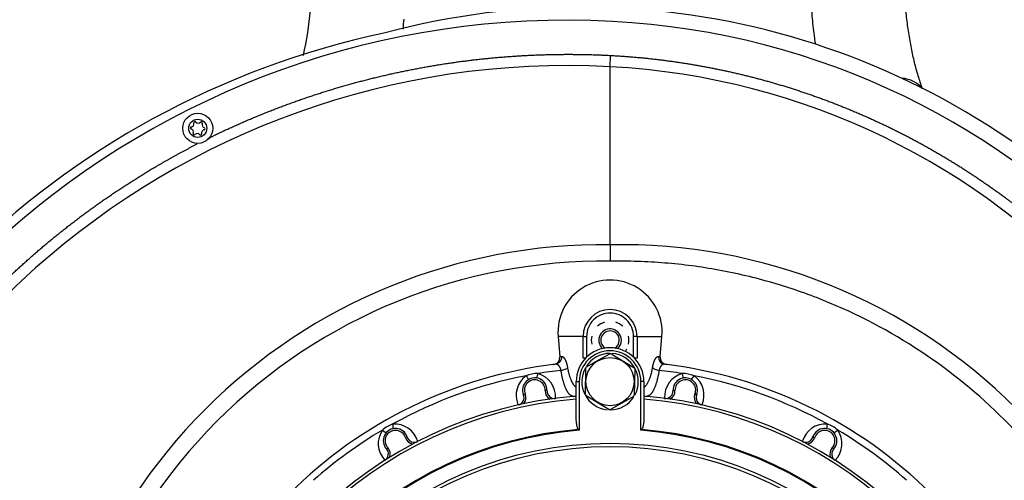
# Model space of a CAD drawing. Units: millimetres. Extents: x -26 to 420, y 0 to 522.
# Drawn here: x 150 to 176, y 172 to 184 of the extents above; entities that cross this region are included whole.
import ezdxf

# ---------------------------------------------------------------- set-up
doc = ezdxf.new("R2010")
doc.units = ezdxf.units.MM
for name, color, linetype in [('2000342-1', 7, 'Continuous'), ('2001178_DUMMY', 7, 'Continuous'), ('2001384', 7, 'Continuous'), ('22166-7', 7, 'Continuous'), ('33188-5', 7, 'Continuous'), ('46505-3', 7, 'Continuous'), ('62115', 7, 'Continuous'), ('62126', 7, 'Continuous'), ('64660', 7, 'Continuous'), ('64664', 7, 'Continuous'), ('Drawing', 7, 'Continuous')]:
    doc.layers.add(name, color=color, linetype=linetype)

# ---------------------------------------------------------------- blocks, each defined once
blk = doc.blocks.new('SE1')
at = {"layer": '2000342-1', "color": 7, "linetype": 'Continuous'}
for p, q in [((164.471, 175.945), (164.517, 175.4)), ((165.134, 175.945), (164.471, 175.945)), ((165.134, 175.368), (165.134, 175.945)), ((165.134, 175.945), (165.228, 175.945)), ((165.228, 175.945), (165.228, 175.395)), ((166.472, 175.395), (166.472, 175.945)), ((166.566, 175.945), (166.472, 175.945)), ((166.566, 175.945), (167.229, 175.945)), ((166.566, 175.945), (166.566, 175.368)), ((167.183, 175.4), (167.229, 175.945)), ((164.56, 175.405), (164.517, 175.4)), ((165.201, 175.368), (165.134, 175.368)), ((166.566, 175.368), (166.499, 175.368)), ((167.183, 175.4), (167.14, 175.405)), ((164.175, 174.506), (164.125, 174.508)), ((167.525, 174.506), (167.575, 174.508)), ((163.549, 174.395), (163.596, 174.414)), ((168.151, 174.395), (168.104, 174.414)), ((160.46, 173.273), (160.412, 173.258)), ((171.24, 173.273), (171.288, 173.258)), ((159.909, 172.957), (159.946, 172.99)), ((171.791, 172.957), (171.754, 172.99))]:
    blk.add_line(p, q, dxfattribs=at)
for centre, radius, start, end in [((165.85, 176.059), 1.384, 355.2389, 184.7611), ((165.85, 175.945), 0.716, 0, 180), ((164.329, 175.388), 0.188, 274.5996, 3.63), ((167.332, 175.397), 0.193, 177.5832, 261.4668), ((167.37, 175.387), 0.188, 176.2512, 265.5193), ((165.85, 163.245), 12.05, 96.9298, 135), ((165.85, 163.245), 11.87, 96.2994, 99.2755), ((164.455, 175.175), 0.0477, 126.2631, 138.4869), ((165.85, 163.245), 11.87, 80.7245, 83.7006), ((167.245, 175.175), 0.0477, 41.5134, 53.7372), ((165.85, 163.245), 12.05, 45, 83.0702), ((165.85, 163.245), 11.87, 100.8437, 119.0716), ((163.998, 174.383), 0.644, 126.245, 202.5031), ((163.85, 174.519), 0.325, 357.7866, 202.3326), ((163.85, 174.519), 0.275, 357.7866, 202.3326), ((163.918, 174.132), 0.827, 88.7363, 111.3829), ((163.758, 174.341), 0.644, 356.3722, 73.8742), ((167.942, 174.341), 0.644, 106.1258, 182.3839), ((167.85, 174.519), 0.325, 337.6674, 182.2134), ((167.85, 174.519), 0.275, 337.6674, 182.2134), ((167.781, 174.132), 0.827, 68.6171, 91.2637), ((165.85, 163.245), 11.87, 60.9284, 79.1563), ((167.702, 174.383), 0.644, 337.5084, 53.755), ((164.374, 174.498), 0.25, 177.7866, 240.9794), ((164.374, 174.498), 0.2, 177.7866, 277.469), ((163.85, 174.519), 0.325, 357.7866, 359.1261), ((167.325, 174.498), 0.2, 262.531, 2.2134), ((167.325, 174.498), 0.25, 299.0206, 2.2134), ((167.85, 174.519), 0.325, 179.6414, 182.2134), ((163.364, 174.319), 0.2, 282.6502, 22.3326), ((163.364, 174.319), 0.25, 319.1398, 22.3326), ((168.336, 174.319), 0.25, 157.6674, 220.8602), ((168.336, 174.319), 0.2, 157.6674, 257.3498), ((165.85, 163.245), 11.87, 120.6398, 131.5835), ((160.335, 173.098), 0.644, 146.0411, 222.2991), ((160.345, 172.835), 0.827, 108.5323, 131.179), ((160.15, 173.175), 0.325, 17.5826, 222.1287), ((160.15, 173.175), 0.275, 17.5826, 222.1287), ((160.123, 172.976), 0.644, 16.1683, 93.6703), ((171.576, 172.976), 0.644, 86.3298, 162.5878), ((171.55, 173.175), 0.325, 317.8713, 162.4174), ((171.55, 173.175), 0.275, 317.8713, 162.4174), ((171.355, 172.835), 0.827, 48.821, 71.4677), ((171.365, 173.098), 0.644, 316.457, 33.959), ((165.85, 163.245), 11.87, 48.4165, 59.3602), ((160.65, 173.334), 0.25, 197.5826, 260.7755), ((160.15, 173.175), 0.325, 17.5826, 18.9221), ((160.65, 173.334), 0.2, 197.5826, 297.2651), ((171.049, 173.334), 0.2, 242.7349, 342.4174), ((171.049, 173.334), 0.25, 279.2245, 342.4174), ((171.55, 173.175), 0.325, 159.8453, 162.4174), ((159.761, 172.823), 0.2, 302.4462, 42.1287), ((159.761, 172.823), 0.25, 338.9358, 42.1287), ((171.939, 172.823), 0.25, 137.8713, 201.0642), ((171.939, 172.823), 0.2, 137.8713, 237.5538)]:
    blk.add_arc(centre, radius, start, end, dxfattribs=at)
for centre, major_axis, ratio, start_param, end_param in [((164.539, 175.122), (0.197, 0.032), 0.39959, 4.692643, 5.900841), ((167.161, 175.122), (-0.197, 0.032), 0.39959, 0.382344, 1.590542), ((163.602, 174.981), (-0.095, 0.176), 0.129166, 1.962506, 3.141593), ((163.924, 175.038), (0.028, 0.198), 0.129166, 3.141593, 4.320679), ((167.776, 175.038), (-0.028, 0.198), 0.129166, 1.962506, 3.141593), ((168.098, 174.981), (0.095, 0.176), 0.129166, 3.141593, 4.320679), ((164.872, 174.552), (-0.017, 0.199), 0.939284, 3.141593, 3.47558), ((166.828, 174.552), (0.017, 0.199), 0.939284, 2.807606, 3.141593), ((159.76, 173.526), (-0.149, 0.134), 0.129166, 1.962506, 3.141593), ((160.043, 173.689), (-0.041, 0.196), 0.129166, 3.141593, 4.320679), ((171.656, 173.689), (0.041, 0.196), 0.129166, 1.962506, 3.141593), ((171.94, 173.526), (0.149, 0.134), 0.129166, 3.141593, 4.320679)]:
    blk.add_ellipse(centre, major_axis=major_axis, ratio=ratio, start_param=start_param, end_param=end_param, dxfattribs=at)
for points, knots in [([(166.472, 175.945), (166.472, 176.027), (166.456, 176.107), (166.393, 176.258), (166.347, 176.327), (166.175, 176.499), (166.013, 176.566), (165.688, 176.567), (165.527, 176.501), (165.294, 176.269), (165.228, 176.109), (165.228, 175.945)], [0, 0, 0, 0, 0.125, 0.125, 0.25, 0.25, 0.5, 0.5, 0.75, 0.75, 1, 1, 1, 1]), ([(164.95, 174.59), (164.947, 174.592), (164.94, 174.597), (164.929, 174.607), (164.915, 174.622), (164.902, 174.637), (164.889, 174.654), (164.876, 174.673), (164.864, 174.692), (164.852, 174.713), (164.84, 174.736), (164.829, 174.759), (164.818, 174.784), (164.807, 174.81), (164.797, 174.837), (164.787, 174.865), (164.778, 174.894), (164.769, 174.924), (164.761, 174.955), (164.753, 174.987), (164.746, 175.02), (164.739, 175.053), (164.732, 175.087), (164.728, 175.111), (164.727, 175.122)], [0.2596788, 0.2596788, 0.2596788, 0.2596788, 0.2758621, 0.3103448, 0.3448276, 0.3793103, 0.4137931, 0.4482759, 0.4827586, 0.5172414, 0.5517241, 0.5862069, 0.6206897, 0.6551724, 0.6896552, 0.7241379, 0.7586207, 0.7931034, 0.8275862, 0.862069, 0.8965517, 0.9310345, 0.9655172, 1, 1, 1, 1]), ([(166.973, 175.122), (166.971, 175.111), (166.967, 175.087), (166.961, 175.053), (166.954, 175.02), (166.947, 174.987), (166.939, 174.955), (166.93, 174.924), (166.922, 174.894), (166.912, 174.865), (166.903, 174.837), (166.893, 174.81), (166.882, 174.784), (166.871, 174.759), (166.86, 174.736), (166.848, 174.713), (166.836, 174.692), (166.824, 174.673), (166.811, 174.654), (166.798, 174.637), (166.784, 174.622), (166.771, 174.607), (166.759, 174.597), (166.752, 174.592), (166.75, 174.59)], [0, 0, 0, 0, 0.0344828, 0.0689655, 0.1034483, 0.137931, 0.1724138, 0.2068966, 0.2413793, 0.2758621, 0.3103448, 0.3448276, 0.3793103, 0.4137931, 0.4482759, 0.4827586, 0.5172414, 0.5517241, 0.5862069, 0.6206897, 0.6551724, 0.6896552, 0.7241379, 0.7400279, 0.7400279, 0.7400279, 0.7400279])]:
    blk.add_open_spline(points, degree=3, knots=knots, dxfattribs=at)
for points, weights in [([(164.56, 175.405), (164.561, 175.311), (164.508, 175.235), (164.421, 175.211)], [1.14539963719, 0.970756480503, 0.953439535734, 1.09344880288]), ([(164.421, 175.211), (164.413, 175.209), (164.404, 175.208), (164.396, 175.207)], [1.09344880288, 1.10885964819, 1.1261765705, 1.14539956983])]:
    blk.add_rational_spline(points, weights, degree=3, dxfattribs=at)
for points in [[(164.727, 175.122), (164.725, 175.129), (164.723, 175.143), (164.719, 175.164), (164.715, 175.184), (164.71, 175.203), (164.705, 175.222), (164.7, 175.24), (164.694, 175.257), (164.688, 175.274), (164.682, 175.289), (164.675, 175.304), (164.669, 175.318), (164.661, 175.332), (164.654, 175.344), (164.646, 175.355), (164.638, 175.365), (164.63, 175.374), (164.622, 175.382), (164.613, 175.389), (164.605, 175.395), (164.596, 175.4), (164.587, 175.403), (164.578, 175.405), (164.569, 175.406), (164.563, 175.405), (164.56, 175.405)], [(167.14, 175.405), (167.137, 175.405), (167.131, 175.406), (167.122, 175.405), (167.113, 175.403), (167.104, 175.4), (167.095, 175.395), (167.086, 175.389), (167.078, 175.382), (167.07, 175.374), (167.061, 175.365), (167.053, 175.355), (167.046, 175.344), (167.038, 175.332), (167.031, 175.318), (167.024, 175.304), (167.018, 175.289), (167.011, 175.274), (167.006, 175.257), (167, 175.24), (166.995, 175.222), (166.99, 175.203), (166.985, 175.184), (166.981, 175.164), (166.977, 175.143), (166.974, 175.129), (166.973, 175.122)], [(164.547, 175.043), (164.547, 175.047), (164.545, 175.055), (164.542, 175.068), (164.538, 175.079), (164.535, 175.091), (164.531, 175.102), (164.526, 175.113), (164.521, 175.123), (164.516, 175.133), (164.511, 175.142), (164.505, 175.151), (164.499, 175.159), (164.492, 175.167), (164.485, 175.174), (164.478, 175.18), (164.471, 175.186), (164.464, 175.191), (164.456, 175.196), (164.448, 175.199), (164.44, 175.202), (164.431, 175.205), (164.423, 175.206), (164.414, 175.207), (164.405, 175.207), (164.399, 175.207), (164.396, 175.207)], [(164.889, 174.353), (164.885, 174.353), (164.875, 174.353), (164.86, 174.354), (164.845, 174.358), (164.831, 174.364), (164.816, 174.372), (164.802, 174.381), (164.787, 174.393), (164.773, 174.406), (164.759, 174.422), (164.745, 174.439), (164.732, 174.458), (164.719, 174.478), (164.706, 174.501), (164.693, 174.525), (164.681, 174.55), (164.669, 174.577), (164.657, 174.606), (164.645, 174.636), (164.634, 174.667), (164.624, 174.7), (164.614, 174.734), (164.604, 174.769), (164.594, 174.805), (164.585, 174.842), (164.577, 174.88), (164.569, 174.92), (164.561, 174.96), (164.554, 175.001), (164.55, 175.029), (164.547, 175.043)], [(167.152, 175.043), (167.15, 175.029), (167.146, 175.001), (167.139, 174.96), (167.131, 174.92), (167.123, 174.88), (167.114, 174.842), (167.105, 174.805), (167.096, 174.769), (167.086, 174.734), (167.076, 174.7), (167.065, 174.667), (167.054, 174.636), (167.043, 174.606), (167.031, 174.577), (167.019, 174.55), (167.007, 174.525), (166.994, 174.501), (166.981, 174.478), (166.968, 174.458), (166.954, 174.439), (166.941, 174.422), (166.927, 174.406), (166.912, 174.393), (166.898, 174.381), (166.884, 174.372), (166.869, 174.364), (166.855, 174.358), (166.84, 174.354), (166.825, 174.353), (166.815, 174.353), (166.81, 174.353)], [(167.304, 175.207), (167.301, 175.207), (167.295, 175.207), (167.286, 175.207), (167.277, 175.206), (167.269, 175.205), (167.26, 175.202), (167.252, 175.199), (167.244, 175.196), (167.236, 175.191), (167.229, 175.186), (167.221, 175.18), (167.214, 175.174), (167.208, 175.167), (167.201, 175.159), (167.195, 175.151), (167.189, 175.142), (167.184, 175.133), (167.178, 175.123), (167.174, 175.113), (167.169, 175.102), (167.165, 175.091), (167.161, 175.079), (167.158, 175.068), (167.155, 175.055), (167.153, 175.047), (167.152, 175.043)], [(167.525, 174.515), (167.526, 174.5), (167.52, 174.495), (167.507, 174.5)], [(163.546, 174.403), (163.552, 174.389), (163.548, 174.383), (163.535, 174.383)], [(168.164, 174.384), (168.152, 174.383), (168.148, 174.39), (168.154, 174.403)], [(171.243, 173.282), (171.238, 173.267), (171.231, 173.264), (171.221, 173.274)], [(159.903, 172.964), (159.913, 172.952), (159.912, 172.945), (159.899, 172.941)]]:
    blk.add_open_spline(points, degree=3, dxfattribs=at)
at = {"layer": '2001178_DUMMY', "color": 7, "linetype": 'Continuous'}
for centre, radius, start, end in [((165.08, 164.545), 20.15, 340.7015, 105.0654), ((164.53, 161.945), 22.55, 101.9975, 167.982)]:
    blk.add_arc(centre, radius, start, end, dxfattribs=at)
at = {"layer": '2001384', "color": 7, "linetype": 'Continuous'}
for radius in [0.4, 0.241]:
    blk.add_circle((154.897, 181.474), radius, dxfattribs=at)
for centre, radius, start, end in [((154.707, 181.6), 0.0906, 279.4067, 13.2781), ((154.821, 181.627), 0.0265, 39.4067, 193.2781), ((154.911, 181.701), 0.0906, 219.4067, 313.2781), ((154.991, 181.616), 0.0265, 339.4067, 133.2781), ((155.101, 181.575), 0.0906, 159.4067, 253.2781), ((154.726, 181.485), 0.0265, 99.4067, 253.2781), ((154.692, 181.373), 0.0906, 339.4067, 73.2781), ((154.802, 181.332), 0.0265, 159.4067, 313.2781), ((154.882, 181.246), 0.0906, 39.4067, 133.2781), ((154.972, 181.321), 0.0265, 219.4067, 13.2781), ((155.086, 181.347), 0.0906, 99.4067, 193.2781), ((155.067, 181.463), 0.0265, 279.4067, 73.2781)]:
    blk.add_arc(centre, radius, start, end, dxfattribs=at)
at = {"layer": '22166-7', "color": 7, "linetype": 'Continuous'}
for p, q in [((164.95, 173.816), (164.95, 174.745)), ((164.95, 174.745), (165.03, 174.745)), ((165.03, 174.745), (165.03, 173.451)), ((166.67, 173.451), (166.67, 174.745)), ((166.75, 174.745), (166.67, 174.745)), ((166.75, 174.745), (166.75, 173.816))]:
    blk.add_line(p, q, dxfattribs=at)
for radius in [9.862, 9.776]:
    blk.add_circle((165.85, 163.245), radius, dxfattribs=at)
for centre, radius, start, end in [((165.85, 174.745), 0.9, 0, 180), ((165.85, 174.745), 0.82, 0, 180), ((165.85, 163.245), 11.15, 94.6298, 175.3702), ((165.85, 163.245), 11.072, 94.6626, 175.3374), ((165.85, 163.245), 11.15, 4.6298, 85.3702), ((165.85, 163.245), 11.072, 4.6626, 85.3374), ((165.85, 163.245), 10.261, 94.6923, 175.3077), ((165.85, 163.245), 10.239, 94.5935, 175.4065), ((175.883, 183.884), 15.054, 223.7631, 223.8696), ((155.817, 183.884), 15.054, 316.1304, 316.2369), ((165.85, 163.245), 10.239, 4.5935, 85.4065), ((165.85, 163.245), 10.261, 4.6923, 85.3077)]:
    blk.add_arc(centre, radius, start, end, dxfattribs=at)
for points, knots in [([(165.011, 173.471), (165.005, 173.476), (165.001, 173.483), (164.994, 173.496), (164.991, 173.503), (164.983, 173.524), (164.979, 173.538), (164.969, 173.581), (164.964, 173.61), (164.953, 173.698), (164.95, 173.757), (164.95, 173.816)], [0, 0, 0, 0, 0.0625, 0.0625, 0.125, 0.125, 0.25, 0.25, 0.5, 0.5, 1, 1, 1, 1]), ([(166.75, 173.816), (166.75, 173.757), (166.747, 173.698), (166.736, 173.61), (166.731, 173.581), (166.72, 173.538), (166.716, 173.523), (166.708, 173.503), (166.705, 173.496), (166.698, 173.483), (166.694, 173.476), (166.689, 173.471)], [0, 0, 0, 0, 0.5, 0.5, 0.75, 0.75, 0.875, 0.875, 0.9375, 0.9375, 1, 1, 1, 1])]:
    blk.add_open_spline(points, degree=3, knots=knots, dxfattribs=at)
at = {"layer": '33188-5', "color": 7, "linetype": 'Continuous'}
for centre, radius, start, end in [((149.248, 185.343), 8.673, 347.1182, 355.1676), ((149.283, 185.336), 11.137, 353.687, 355.0493)]:
    blk.add_arc(centre, radius, start, end, dxfattribs=at)
blk.add_ellipse((173.003, 182.016), major_axis=(1.172, 0.436), ratio=0.572302, start_param=0.15927, end_param=0.843537, dxfattribs=at)
for points, knots in [([(174.979, 192.695), (174.89, 192.692), (174.717, 192.687), (174.423, 192.636), (174.12, 192.545), (173.826, 192.414), (173.543, 192.247), (173.269, 192.041), (173.006, 191.796), (172.754, 191.51), (172.515, 191.185), (172.291, 190.821), (172.085, 190.424), (171.9, 189.998), (171.735, 189.548), (171.591, 189.078), (171.468, 188.591), (171.365, 188.089), (171.283, 187.575), (171.221, 187.052), (171.18, 186.522), (171.158, 185.988), (171.157, 185.453), (171.177, 184.919), (171.216, 184.39), (171.262, 183.987), (171.294, 183.761), (171.302, 183.707)], [0, 0, 0, 0, 0.0224921, 0.0520108, 0.0815873, 0.1115987, 0.14241, 0.1743568, 0.2076954, 0.2425212, 0.2786891, 0.3158157, 0.3534158, 0.39102, 0.4284022, 0.4654971, 0.5023082, 0.5388697, 0.5752262, 0.6114239, 0.647507, 0.6835172, 0.7194942, 0.7554764, 0.7914906, 0.8275757, 0.8389577, 0.8389577, 0.8389577, 0.8389577]), ([(174.154, 182.51), (174.14, 182.548), (174.093, 182.682), (174.008, 182.954), (173.915, 183.315), (173.834, 183.703), (173.767, 184.112), (173.714, 184.537), (173.678, 184.974), (173.659, 185.419), (173.657, 185.868), (173.672, 186.315), (173.705, 186.756), (173.754, 187.187), (173.819, 187.602), (173.898, 187.998), (173.99, 188.371), (174.094, 188.716), (174.207, 189.03), (174.326, 189.309), (174.448, 189.551), (174.569, 189.754), (174.685, 189.917), (174.79, 190.039), (174.879, 190.123), (174.947, 190.173), (174.989, 190.194), (174.997, 190.196), (174.997, 190.196)], [0.0065751, 0.0065751, 0.0065751, 0.0065751, 0.0198109, 0.0568263, 0.0941999, 0.1319629, 0.1700425, 0.2083702, 0.2468828, 0.2855217, 0.3242317, 0.3629599, 0.401639, 0.4402139, 0.4786292, 0.5168256, 0.5547395, 0.5923023, 0.6294426, 0.6660888, 0.7021776, 0.7376675, 0.7725622, 0.8069475, 0.8410492, 0.8752436, 0.910129, 0.9464991, 0.9464991, 0.9464991, 0.9464991])]:
    blk.add_open_spline(points, degree=3, knots=knots, dxfattribs=at)
at = {"layer": '46505-3', "color": 7, "linetype": 'Continuous'}
for p, q in [((165.85, 183.111), (165.865, 183.411)), ((165.85, 183.107), (165.85, 183.111)), ((165.85, 182.977), (165.85, 183.107)), ((165.85, 182.869), (165.85, 182.977)), ((165.85, 182.145), (165.85, 182.869)), ((165.85, 181.759), (165.85, 182.145)), ((165.85, 179.13), (165.85, 181.759)), ((165.85, 178.744), (165.85, 179.13)), ((165.85, 178.38), (165.85, 178.744))]:
    blk.add_line(p, q, dxfattribs=at)
for centre, radius, start, end in [((164.724, 161.851), 22.495, 86.9682, 176.2567), ((164.843, 164.112), 20.23, 357.365, 86.9682), ((164.738, 161.834), 21.306, 87.009, 176.2046), ((164.824, 164.094), 19.044, 357.442, 86.9118), ((165.648, 163.457), 14.924, 89.2252, 180.8145), ((166.15, 163.571), 14.812, 358.739, 91.163), ((237.097, 178.459), 71.247, 180.06345, 180.41637), ((165.649, 163.468), 14.474, 89.1963, 180.8794)]:
    blk.add_arc(centre, radius, start, end, dxfattribs=at)
for points, degree, knots in [([(155.167, 181.203), (155.402, 181.32), (155.641, 181.431), (156.59, 181.871), (157.578, 182.218), (158.568, 182.566), (159.587, 182.816), (160.614, 183.068), (161.661, 183.219), (162.703, 183.369), (163.755, 183.417), (164.811, 183.466), (165.865, 183.411)], 2, [0.6718836, 0.6718836, 0.6718836, 0.6875, 0.6875, 0.75, 0.75, 0.8125, 0.8125, 0.875, 0.875, 0.9375, 0.9375, 1, 1, 1]), ([(165.865, 183.411), (166.811, 183.36), (167.747, 183.217), (168.676, 183.075), (169.588, 182.844), (170.501, 182.612), (171.388, 182.292), (172.281, 181.97), (173.139, 181.562), (173.989, 181.157), (174.796, 180.671), (175.602, 180.186), (176.357, 179.626), (176.609, 179.438), (176.855, 179.243)], 2, [0, 0, 0, 0.0625, 0.0625, 0.125, 0.125, 0.1875, 0.1875, 0.25, 0.25, 0.3125, 0.3125, 0.375, 0.375, 0.3957222, 0.3957222, 0.3957222]), ([(143.179, 163.262), (143.249, 164.316), (143.421, 165.356), (143.592, 166.392), (143.862, 167.406), (144.134, 168.425), (144.504, 169.413), (144.874, 170.4), (145.338, 171.347), (145.799, 172.286), (146.348, 173.177), (146.899, 174.07), (147.534, 174.905), (148.173, 175.746), (148.892, 176.521), (149.605, 177.29), (150.389, 177.987), (151.171, 178.682), (152.017, 179.298), (152.869, 179.918), (153.778, 180.453), (154.322, 180.773), (154.883, 181.061)], 2, [0, 0, 0, 0.0625, 0.0625, 0.125, 0.125, 0.1875, 0.1875, 0.25, 0.25, 0.3125, 0.3125, 0.375, 0.375, 0.4375, 0.4375, 0.5, 0.5, 0.5625, 0.5625, 0.625, 0.625, 0.6624416, 0.6624416, 0.6624416]), ([(180.654, 163.236), (180.65, 163.379), (180.642, 163.673), (180.616, 164.126), (180.575, 164.601), (180.518, 165.098), (180.441, 165.616), (180.298, 166.4), (180.024, 167.521), (179.626, 168.667), (179.221, 169.595), (178.793, 170.461), (177.931, 171.917), (176.399, 173.794), (174.144, 175.636), (172.001, 176.762), (170.165, 177.396), (168.752, 177.73), (167.666, 177.873), (166.944, 177.922), (166.582, 177.938), (166.216, 177.945), (165.973, 177.942), (165.852, 177.941)], 3, [0, 0, 0, 0, 0.018501, 0.038017, 0.058549, 0.080099, 0.102668, 0.126258, 0.182986, 0.251616, 0.282698, 0.313796, 0.376339, 0.500951, 0.624598, 0.750101, 0.81141, 0.875222, 0.937412, 0.952719, 0.968618, 0.984312, 1, 1, 1, 1])]:
    blk.add_open_spline(points, degree=degree, knots=knots, dxfattribs=at)
at = {"layer": '62115', "color": 7, "linetype": 'Continuous'}
for start, end in [(107.7063, 132.2937), (47.7063, 72.2937), (167.7063, 192.2937), (347.7063, 12.2937), (323.7785, 333.1139)]:
    blk.add_arc((165.85, 175.845), 0.5, start, end, dxfattribs=at)
at = {"layer": '62126', "color": 7, "linetype": 'Continuous'}
for start, end in [(90.7574, 146.9278), (331.484, 85.3874), (151.051, 263.9168), (270.7574, 327.6098)]:
    blk.add_arc((165.85, 174.745), 0.75, start, end, dxfattribs=at)
at = {"layer": '64660', "color": 7, "linetype": 'Continuous'}
for p, q in [((165.227, 175.142), (165.534, 175.313)), ((165.534, 175.313), (165.842, 175.484)), ((165.882, 175.483), (166.486, 175.121)), ((165.194, 174.403), (165.206, 175.107)), ((166.506, 175.086), (166.494, 174.382)), ((165.818, 174.006), (165.214, 174.368)), ((166.473, 174.347), (166.166, 174.176)), ((166.166, 174.176), (165.858, 174.005))]:
    blk.add_line(p, q, dxfattribs=at)
blk.add_circle((165.85, 174.745), 0.64, dxfattribs=at)
for start, end in [(87.4899, 90.6265), (147.4899, 150.6265), (27.4899, 30.6265), (207.4899, 210.6265), (327.4899, 330.6265), (267.4899, 270.6265)]:
    blk.add_arc((165.85, 174.745), 0.739, start, end, dxfattribs=at)
at = {"layer": '64664', "color": 7, "linetype": 'Continuous'}
for radius, start, end in [(0.3, 0, 227.9383), (0.245, 0, 238.48), (0.245, 301.52, 0), (0.3, 312.0617, 0)]:
    blk.add_arc((165.85, 175.845), radius, start, end, dxfattribs=at)

msp = doc.modelspace()

# ---------------------------------------------------------------- block references
at = {"layer": 'Drawing'}
msp.add_blockref('SE1', (0, 0), dxfattribs=at)

doc.saveas('drawing.dxf')
